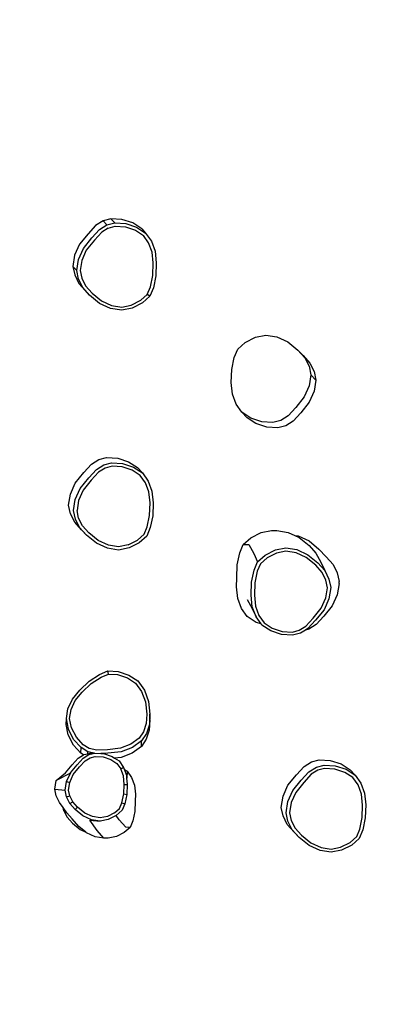
# Model space of a CAD drawing. Units: millimetres. Extents: x -375 to 1508, y 96 to 1045.
# Drawn here: x 444 to 503, y 246 to 398 of the extents above; entities that cross this region are included whole.
import ezdxf

# ---------------------------------------------------------------- set-up
doc = ezdxf.new("R2010")
doc.units = ezdxf.units.MM
doc.header["$LTSCALE"] = 45
doc.header["$PDSIZE"] = -1
doc.layers.add('VP-DIM', color=7, linetype='Continuous')
doc.layers.add('VP-EQ', color=7, linetype='Continuous', true_color=0x8a3492)
doc.dimstyles.get("Standard").update_dxf_attribs({"dimtxt": 14, "dimasz": 20, "dimexe": 20, "dimexo": 50, "dimgap": 20, "dimtad": 0, "dimdec": 0, "dimzin": 0, "dimdsep": 46, "dimtxsty": 'Standard', "dimcen": -0.09, "dimadec": 0, "dimazin": 0, "dimtfac": 1, "dimtdec": 4, "dimtofl": 0, "dimtmove": 0, "dimatfit": 3, "dimfxl": 70, "dimfxlon": 1, "dimtolj": 1, "dimtzin": 0, "dimarcsym": 0})

# ---------------------------------------------------------------- blocks, each defined once
blk = doc.blocks.new('*D1283')
at = {"layer": 'Defpoints', "color": 0}
for p in [(582.45, 611.44), (582.45, 341.05), (376.94, 305.41)]:
    blk.add_point(p, dxfattribs=at)
at = {"layer": 'VP-DIM', "color": 0, "lineweight": -2}
for p, q in [((376.94, 541.44), (376.94, 631.44)), ((582.45, 541.44), (582.45, 631.44)), ((396.94, 611.44), (446.28, 611.44)), ((562.45, 611.44), (518.95, 611.44))]:
    blk.add_line(p, q, dxfattribs=at)
at = {"layer": 'VP-DIM', "color": 0}
for points in [[(396.94, 614.77), (396.94, 608.11), (376.94, 611.44)], [(562.45, 608.11), (562.45, 614.77), (582.45, 611.44)]]:
    blk.add_solid(points, dxfattribs=at)
at = {"layer": 'VP-DIM', "color": 0, "insert": (482.61, 611.44), "char_height": 14, "attachment_point": 5}
blk.add_mtext('\\A1;215', dxfattribs=at)
blk = doc.blocks.new('*D1284')
at = {"layer": 'Defpoints', "color": 0}
for p in [(458.54, 367.44), (874.45, 367.44), (515.77, 248.99)]:
    blk.add_point(p, dxfattribs=at)
at = {"layer": 'VP-DIM', "color": 0, "lineweight": -2}
for p, q in [((804.45, 367.44), (894.45, 367.44)), ((874.45, 347.44), (874.45, 342.09)), ((874.45, 268.99), (874.45, 269.42)), ((804.45, 248.99), (894.45, 248.99))]:
    blk.add_line(p, q, dxfattribs=at)
at = {"layer": 'VP-DIM', "color": 0}
for points in [[(877.78, 347.44), (871.12, 347.44), (874.45, 367.44)], [(871.12, 268.99), (877.78, 268.99), (874.45, 248.99)]]:
    blk.add_solid(points, dxfattribs=at)
at = {"layer": 'VP-DIM', "color": 0, "insert": (874.45, 305.76), "char_height": 14, "attachment_point": 5, "rotation": 90}
blk.add_mtext('\\A1;125', dxfattribs=at)
blk = doc.blocks.new('*D1285')
at = {"layer": 'Defpoints', "color": 0}
for p in [(222.2, 680.72), (737.19, 340.94), (222.2, 304.43)]:
    blk.add_point(p, dxfattribs=at)
at = {"layer": 'VP-DIM', "color": 0, "lineweight": -2}
for p, q in [((222.2, 610.72), (222.2, 700.72)), ((737.19, 610.72), (737.19, 700.72)), ((242.2, 680.72), (443.36, 680.72)), ((717.19, 680.72), (516.03, 680.72))]:
    blk.add_line(p, q, dxfattribs=at)
at = {"layer": 'VP-DIM', "color": 0}
for points in [[(242.2, 684.05), (242.2, 677.38), (222.2, 680.72)], [(717.19, 677.38), (717.19, 684.05), (737.19, 680.72)]]:
    blk.add_solid(points, dxfattribs=at)
at = {"layer": 'VP-DIM', "color": 0, "insert": (479.69, 680.72), "char_height": 14, "attachment_point": 5}
blk.add_mtext('\\A1;515', dxfattribs=at)
blk = doc.blocks.new('*D1286')
at = {"layer": 'Defpoints', "color": 0}
for p in [(445.75, 520.72), (529.77, 95.72), (975.19, 95.72)]:
    blk.add_point(p, dxfattribs=at)
at = {"layer": 'VP-DIM', "color": 0, "lineweight": -2}
for p, q in [((905.19, 520.72), (995.19, 520.72)), ((975.19, 500.72), (975.19, 346.88)), ((975.19, 115.72), (975.19, 269.55)), ((905.19, 95.72), (995.19, 95.72))]:
    blk.add_line(p, q, dxfattribs=at)
at = {"layer": 'VP-DIM', "color": 0}
for points in [[(978.53, 500.72), (971.86, 500.72), (975.19, 520.72)], [(971.86, 115.72), (978.53, 115.72), (975.19, 95.72)]]:
    blk.add_solid(points, dxfattribs=at)
at = {"layer": 'VP-DIM', "color": 0, "insert": (975.19, 308.22), "char_height": 14, "attachment_point": 5, "rotation": 90}
blk.add_mtext('\\A1;425', dxfattribs=at)
blk = doc.blocks.new('RB1357_')
at = {"color": 0}
for p, q in [((-414.85, -319.27), (-416.02, -320.56)), ((-413.69, -318.55), (-414.85, -319.27)), ((-414.24, -319.92), (-413.09, -319.2)), ((-412.88, -319.69), (-413.9, -320.33)), ((-412.49, -318.24), (-413.69, -318.55)), ((-413.69, -318.55), (-413.09, -319.2)), ((-413.09, -319.2), (-411.89, -318.89)), ((-412.88, -319.69), (-411.82, -319.41)), ((-410.78, -318.34), (-412.49, -318.24)), ((-412.49, -318.24), (-411.89, -318.89)), ((-411.89, -318.89), (-410.18, -318.99)), ((-411.82, -319.41), (-410.25, -319.5)), ((-409.1, -318.89), (-410.78, -318.34)), ((-410.25, -319.5), (-408.7, -320.02)), ((-410.18, -318.99), (-408.5, -319.54)), ((-407.72, -319.8), (-409.1, -318.89)), ((-408.5, -319.54), (-407.12, -320.45)), ((-416.02, -320.56), (-417.33, -322.19)), ((-416.73, -322.84), (-415.42, -321.21)), ((-415.42, -321.21), (-414.24, -319.92)), ((-413.9, -320.33), (-415.02, -321.56)), ((-408.7, -320.02), (-407.45, -320.83)), ((-407.72, -319.8), (-407.12, -320.45)), ((-406.65, -321.96), (-407.45, -320.83)), ((-407.12, -320.45), (-406.22, -321.7)), ((-417.33, -322.19), (-418.09, -323.89)), ((-415.02, -321.56), (-416.28, -323.12)), ((-406.11, -323.39), (-406.65, -321.96)), ((-406.22, -321.7), (-405.64, -323.25)), ((-418.09, -323.89), (-418.36, -325.62)), ((-417.49, -324.54), (-416.73, -322.84)), ((-416.28, -323.12), (-416.98, -324.7)), ((-405.94, -325.08), (-406.11, -323.39)), ((-405.64, -323.25), (-405.46, -325.05)), ((-418.36, -325.62), (-418.08, -326.94)), ((-418.36, -325.62), (-417.76, -326.26)), ((-417.76, -326.26), (-417.49, -324.54)), ((-416.98, -324.7), (-417.23, -326.27)), ((-406.01, -327.02), (-405.94, -325.08)), ((-405.46, -325.05), (-405.53, -327.06)), ((-418.08, -326.94), (-417.42, -328.24)), ((-417.48, -327.58), (-417.76, -326.26)), ((-417.23, -326.27), (-416.99, -327.44)), ((-406.38, -328.78), (-406.01, -327.02)), ((-405.53, -327.06), (-405.92, -328.91)), ((-416.82, -328.89), (-417.48, -327.58)), ((-417.42, -328.24), (-416.37, -329.42)), ((-416.99, -327.44), (-416.39, -328.63)), ((-416.39, -328.63), (-415.4, -329.73)), ((-406.86, -329.94), (-406.38, -328.78)), ((-415.77, -330.07), (-416.82, -328.89)), ((-416.37, -329.42), (-415.77, -330.07)), ((-414.23, -331.33), (-415.77, -330.07)), ((-415.4, -329.73), (-413.95, -330.92)), ((-407.88, -330.85), (-406.86, -329.94)), ((-406.46, -330.22), (-407.61, -331.25)), ((-406.46, -330.22), (-406.86, -329.94)), ((-405.92, -328.91), (-406.46, -330.22)), ((-412.53, -332.1), (-414.23, -331.33)), ((-413.95, -330.92), (-412.37, -331.64)), ((-412.37, -331.64), (-410.8, -331.89)), ((-410.8, -331.89), (-409.34, -331.59)), ((-409.34, -331.59), (-407.88, -330.85)), ((-407.61, -331.25), (-409.19, -332.05)), ((-410.81, -332.38), (-412.53, -332.1)), ((-409.19, -332.05), (-410.81, -332.38)), ((-390.14, -336.57), (-388.53, -336.23)), ((-388.53, -336.23), (-386.81, -336.52)), ((-392.88, -338.4), (-391.72, -337.37)), ((-391.72, -337.37), (-390.14, -336.57)), ((-386.81, -336.52), (-385.11, -337.29)), ((-385.11, -337.29), (-383.57, -338.55)), ((-393.42, -339.71), (-392.88, -338.4)), ((-383.57, -338.55), (-382.51, -339.73)), ((-382.78, -339.39), (-383.57, -338.55)), ((-382.78, -339.39), (-381.73, -340.57)), ((-393.81, -341.56), (-393.42, -339.71)), ((-382.51, -339.73), (-381.85, -341.03)), ((-381.85, -341.03), (-381.58, -342.36)), ((-381.73, -340.57), (-381.07, -341.88)), ((-393.88, -343.57), (-393.81, -341.56)), ((-381.58, -342.36), (-381.85, -344.08)), ((-380.8, -343.2), (-381.58, -342.36)), ((-381.07, -341.88), (-380.8, -343.2)), ((-393.7, -345.37), (-393.88, -343.57)), ((-380.8, -343.2), (-381.07, -344.92)), ((-393.11, -346.92), (-393.7, -345.37)), ((-381.85, -344.08), (-382.61, -345.78)), ((-381.07, -344.92), (-381.83, -346.62)), ((-392.22, -348.17), (-393.11, -346.92)), ((-382.61, -345.78), (-383.92, -347.41)), ((-381.83, -346.62), (-383.14, -348.25)), ((-391.43, -349.02), (-392.22, -348.17)), ((-390.84, -349.08), (-392.22, -348.17)), ((-383.92, -347.41), (-385.09, -348.7)), ((-383.14, -348.25), (-384.31, -349.54)), ((-390.06, -349.92), (-391.43, -349.02)), ((-389.16, -349.63), (-390.84, -349.08)), ((-388.38, -350.47), (-390.06, -349.92)), ((-387.44, -349.73), (-389.16, -349.63)), ((-386.24, -349.42), (-387.44, -349.73)), ((-385.09, -348.7), (-386.24, -349.42)), ((-384.31, -349.54), (-385.46, -350.26)), ((-386.67, -350.57), (-388.38, -350.47)), ((-385.46, -350.26), (-386.67, -350.57)), ((-416.67, -357.49), (-415.49, -356.2)), ((-415.49, -356.2), (-414.34, -355.48)), ((-414.34, -355.48), (-413.14, -355.17)), ((-413.58, -356.3), (-412.38, -355.99)), ((-413.14, -355.17), (-411.43, -355.27)), ((-412.38, -355.99), (-410.67, -356.09)), ((-411.43, -355.27), (-409.75, -355.82)), ((-410.67, -356.09), (-408.99, -356.64)), ((-409.75, -355.82), (-408.37, -356.72)), ((-417.98, -359.12), (-416.67, -357.49)), ((-415.91, -358.31), (-414.73, -357.02)), ((-414.39, -357.43), (-415.51, -358.66)), ((-414.73, -357.02), (-413.58, -356.3)), ((-413.36, -356.79), (-414.39, -357.43)), ((-412.31, -356.51), (-413.36, -356.79)), ((-410.74, -356.6), (-412.31, -356.51)), ((-409.19, -357.12), (-410.74, -356.6)), ((-407.94, -357.93), (-409.19, -357.12)), ((-408.99, -356.64), (-407.61, -357.55)), ((-408.37, -356.72), (-407.61, -357.55)), ((-407.61, -357.55), (-406.71, -358.8)), ((-418.74, -360.82), (-417.98, -359.12)), ((-417.22, -359.94), (-415.91, -358.31)), ((-415.51, -358.66), (-416.77, -360.22)), ((-407.14, -359.06), (-407.94, -357.93)), ((-406.6, -360.49), (-407.14, -359.06)), ((-406.71, -358.8), (-406.13, -360.35)), ((-419.01, -362.54), (-418.74, -360.82)), ((-417.98, -361.64), (-417.22, -359.94)), ((-416.77, -360.22), (-417.47, -361.8)), ((-406.43, -362.18), (-406.6, -360.49)), ((-406.13, -360.35), (-405.95, -362.15)), ((-418.25, -363.36), (-417.98, -361.64)), ((-417.47, -361.8), (-417.72, -363.37)), ((-406.5, -364.12), (-406.43, -362.18)), ((-405.95, -362.15), (-406.02, -364.16)), ((-418.74, -363.86), (-419.01, -362.54)), ((-418.08, -365.17), (-418.74, -363.86)), ((-417.97, -364.68), (-418.25, -363.36)), ((-417.48, -364.54), (-417.72, -363.37)), ((-417.02, -366.35), (-418.08, -365.17)), ((-417.31, -365.99), (-417.97, -364.68)), ((-416.88, -365.73), (-417.48, -364.54)), ((-406.87, -365.88), (-406.5, -364.12)), ((-406.02, -364.16), (-406.4, -366.01)), ((-416.26, -367.17), (-417.31, -365.99)), ((-417.02, -366.35), (-416.26, -367.17)), ((-415.89, -366.83), (-416.88, -365.73)), ((-414.44, -368.02), (-415.89, -366.83)), ((-407.35, -367.04), (-406.87, -365.88)), ((-406.4, -366.01), (-406.95, -367.32)), ((-390.86, -367.56), (-389.28, -366.76)), ((-389.28, -366.76), (-387.67, -366.43)), ((-387.67, -366.43), (-386.81, -366.46)), ((-386.81, -366.46), (-385.09, -366.74)), ((-385.09, -366.74), (-384.07, -367.21)), ((-414.72, -368.43), (-416.26, -367.17)), ((-413.02, -369.2), (-414.72, -368.43)), ((-412.85, -368.74), (-414.44, -368.02)), ((-409.83, -368.69), (-408.37, -367.95)), ((-408.1, -368.35), (-409.68, -369.15)), ((-408.37, -367.95), (-407.35, -367.04)), ((-406.95, -367.32), (-408.1, -368.35)), ((-392.02, -368.59), (-390.86, -367.56)), ((-384.07, -367.21), (-383.55, -367.29)), ((-384.07, -367.21), (-383.39, -367.51)), ((-383.55, -367.29), (-381.85, -368.06)), ((-383.39, -367.51), (-381.86, -368.77)), ((-381.85, -368.06), (-380.32, -369.32)), ((-411.29, -369.48), (-413.02, -369.2)), ((-411.29, -369), (-412.85, -368.74)), ((-409.83, -368.69), (-411.29, -369)), ((-409.68, -369.15), (-411.29, -369.48)), ((-392.95, -371.75), (-392.56, -369.9)), ((-392.56, -369.9), (-392.02, -368.59)), ((-392.02, -368.59), (-391.16, -368.62)), ((-391.16, -368.62), (-390.4, -370.02)), ((-388.64, -370.25), (-387.06, -369.45)), ((-386.89, -369.95), (-388.35, -370.68)), ((-387.06, -369.45), (-385.45, -369.12)), ((-385.43, -369.65), (-386.89, -369.95)), ((-385.45, -369.12), (-383.73, -369.41)), ((-383.86, -369.91), (-385.43, -369.65)), ((-382.28, -370.63), (-383.86, -369.91)), ((-383.73, -369.41), (-382.03, -370.19)), ((-381.86, -368.77), (-380.81, -369.95)), ((-380.81, -369.95), (-380.05, -371.34)), ((-379.2, -370.52), (-380.32, -369.32)), ((-390.4, -370.02), (-389.8, -371.28)), ((-390.34, -372.59), (-389.8, -371.28)), ((-389.8, -371.28), (-388.64, -370.25)), ((-388.35, -370.68), (-389.37, -371.6)), ((-380.83, -371.83), (-382.28, -370.63)), ((-382.03, -370.19), (-380.49, -371.45)), ((-380.49, -371.45), (-379.44, -372.63)), ((-380.05, -371.34), (-379.39, -372.65)), ((-379.2, -370.52), (-378.15, -371.7)), ((-393.02, -373.76), (-392.95, -371.75)), ((-390.73, -374.44), (-390.34, -372.59)), ((-389.86, -372.76), (-390.23, -374.52)), ((-389.37, -371.6), (-389.86, -372.76)), ((-379.85, -372.94), (-380.83, -371.83)), ((-379.25, -374.13), (-379.85, -372.94)), ((-379.44, -372.63), (-378.78, -373.95)), ((-379.39, -372.65), (-378.78, -373.95)), ((-378.15, -371.7), (-377.49, -373.01)), ((-377.49, -373.01), (-377.22, -374.33)), ((-393.06, -375.16), (-393.02, -373.76)), ((-390.81, -376.46), (-390.73, -374.44)), ((-390.23, -374.52), (-390.3, -376.46)), ((-379.01, -375.3), (-379.25, -374.13)), ((-378.78, -373.95), (-378.51, -375.27)), ((-377.22, -374.65), (-377.22, -374.33)), ((-392.88, -376.95), (-393.06, -375.16)), ((-379.26, -376.87), (-379.01, -375.3)), ((-378.51, -375.27), (-378.78, -377)), ((-377.22, -374.65), (-377.5, -376.38)), ((-392.3, -378.5), (-392.88, -376.95)), ((-391.42, -377.14), (-390.66, -378.52)), ((-390.63, -378.25), (-390.81, -376.46)), ((-390.3, -376.46), (-390.13, -378.16)), ((-379.96, -378.45), (-379.26, -376.87)), ((-378.78, -377), (-379.54, -378.7)), ((-377.5, -376.38), (-378.26, -378.08)), ((-391.41, -379.75), (-392.3, -378.5)), ((-390.66, -378.52), (-390.05, -379.81)), ((-390.05, -379.81), (-390.63, -378.25)), ((-390.13, -378.16), (-389.6, -379.59)), ((-381.23, -380.01), (-379.96, -378.45)), ((-379.54, -378.7), (-380.86, -380.32)), ((-378.26, -378.08), (-379.57, -379.7)), ((-390.03, -380.65), (-391.41, -379.75)), ((-389.27, -380.9), (-390.05, -379.81)), ((-389.6, -379.59), (-388.79, -380.72)), ((-382.35, -381.24), (-381.23, -380.01)), ((-380.86, -380.32), (-382.03, -381.61)), ((-379.57, -379.7), (-380.75, -380.99)), ((-389.27, -380.9), (-390.03, -380.65)), ((-389.16, -381.07), (-389.27, -380.9)), ((-387.78, -381.98), (-389.16, -381.07)), ((-388.79, -380.72), (-387.55, -381.54)), ((-386.1, -382.54), (-387.78, -381.98)), ((-387.55, -381.54), (-386, -382.06)), ((-386, -382.06), (-384.43, -382.15)), ((-384.43, -382.15), (-383.38, -381.88)), ((-383.38, -381.88), (-382.35, -381.24)), ((-382.39, -381.84), (-383.19, -382.33)), ((-382.03, -381.61), (-382.39, -381.84)), ((-381.9, -381.71), (-382.39, -381.84)), ((-380.75, -380.99), (-381.9, -381.71)), ((-384.39, -382.64), (-386.1, -382.54)), ((-383.19, -382.33), (-384.39, -382.64)), ((-414.24, -388.71), (-412.94, -388.17)), ((-412.94, -388.17), (-411.38, -388.25)), ((-412.85, -388.65), (-412.94, -388.17)), ((-417.3, -391.12), (-415.82, -389.75)), ((-415.82, -389.75), (-414.24, -388.71)), ((-415.51, -390.12), (-414.01, -389.13)), ((-414.01, -389.13), (-412.85, -388.65)), ((-412.85, -388.65), (-411.48, -388.72)), ((-411.48, -388.72), (-409.92, -389.23)), ((-411.38, -388.25), (-409.7, -388.81)), ((-409.92, -389.23), (-408.68, -390.05)), ((-409.7, -388.81), (-408.33, -389.71)), ((-408.33, -389.71), (-407.31, -391.13)), ((-418.44, -392.51), (-417.3, -391.12)), ((-416.93, -391.43), (-415.51, -390.12)), ((-408.68, -390.05), (-407.75, -391.34)), ((-407.31, -391.13), (-406.65, -392.88)), ((-419.12, -394.03), (-418.44, -392.51)), ((-418.64, -394.14), (-418.01, -392.75)), ((-418.01, -392.75), (-416.93, -391.43)), ((-407.75, -391.34), (-407.14, -392.96)), ((-419.37, -395.54), (-419.12, -394.03)), ((-418.86, -395.51), (-418.64, -394.14)), ((-407.14, -392.96), (-406.95, -394.84)), ((-406.65, -392.88), (-406.45, -394.85)), ((-419.41, -396.43), (-419.37, -395.54)), ((-419.04, -397.16), (-419.37, -395.54)), ((-418.56, -396.96), (-418.86, -395.51)), ((-406.95, -394.84), (-407.04, -396.31)), ((-406.49, -395.74), (-406.57, -397.32)), ((-406.45, -394.85), (-406.54, -396.43)), ((-406.49, -395.74), (-406.45, -394.85)), ((-419.07, -398.04), (-419.41, -396.43)), ((-418.24, -398.74), (-419.04, -397.16)), ((-417.82, -398.43), (-418.56, -396.96)), ((-407.04, -396.31), (-407.45, -397.58)), ((-406.57, -397.32), (-407.03, -398.71)), ((-406.54, -396.43), (-407, -397.82)), ((-418.28, -399.62), (-419.07, -398.04)), ((-417.1, -400.02), (-418.24, -398.74)), ((-416.78, -399.6), (-417.82, -398.43)), ((-408.1, -398.58), (-409.39, -399.51)), ((-407.45, -397.58), (-408.1, -398.58)), ((-407.03, -398.71), (-407.77, -399.84)), ((-407, -397.82), (-407.74, -398.95)), ((-417.13, -400.9), (-418.28, -399.62)), ((-417.13, -400.9), (-417.1, -400.02)), ((-416.03, -400.65), (-417.1, -400.02)), ((-415.84, -400.15), (-416.78, -399.6)), ((-414.66, -400.43), (-415.84, -400.15)), ((-413, -400.34), (-414.66, -400.43)), ((-411, -400.13), (-413, -400.34)), ((-409.39, -399.51), (-411, -400.13)), ((-409.15, -399.98), (-410.89, -400.65)), ((-407.77, -399.84), (-409.18, -400.87)), ((-407.74, -398.95), (-409.15, -399.98)), ((-407.77, -399.84), (-407.74, -398.95)), ((-418.46, -402.67), (-417.54, -401.67)), ((-417.7, -402.67), (-416.78, -401.67)), ((-417.54, -401.67), (-416.71, -401.15)), ((-416.71, -401.15), (-417.13, -400.9)), ((-416.78, -401.67), (-415.88, -401.11)), ((-416.71, -401.15), (-416.64, -401.11)), ((-416.64, -401.11), (-416.04, -400.96)), ((-416.45, -402.06), (-415.67, -401.58)), ((-416.04, -400.96), (-416.03, -400.65)), ((-416.04, -400.96), (-415.7, -400.87)), ((-415.08, -400.87), (-416.03, -400.65)), ((-415.88, -401.11), (-414.94, -400.87)), ((-415.7, -400.87), (-415.08, -400.87)), ((-415.67, -401.58), (-414.89, -401.37)), ((-415.08, -400.87), (-414.94, -400.87)), ((-414.94, -400.87), (-414.06, -400.92)), ((-414.89, -401.37), (-413.69, -401.45)), ((-412.97, -400.87), (-414.06, -400.92)), ((-414.06, -400.92), (-413.61, -400.95)), ((-413.69, -401.45), (-412.51, -401.84)), ((-413.61, -400.95), (-412.3, -401.39)), ((-410.89, -400.65), (-412.97, -400.87)), ((-412.51, -401.84), (-411.57, -402.46)), ((-412.3, -401.39), (-411.92, -401.64)), ((-410.92, -401.53), (-411.92, -401.64)), ((-411.92, -401.64), (-411.23, -402.09)), ((-409.18, -400.87), (-410.92, -401.53)), ((-381.48, -402.21), (-380.28, -401.9)), ((-380.28, -401.9), (-378.57, -402)), ((-419.49, -403.94), (-418.46, -402.67)), ((-418.73, -403.94), (-417.7, -402.67)), ((-418.29, -404.2), (-417.31, -403)), ((-417.31, -403), (-416.45, -402.06)), ((-411.57, -402.46), (-410.97, -403.31)), ((-411.23, -402.09), (-410.53, -403.07)), ((-410.53, -403.07), (-410.97, -403.31)), ((-410.97, -403.31), (-410.54, -403.09)), ((-410.56, -404.4), (-410.97, -403.31)), ((-410.54, -403.09), (-410.53, -403.07)), ((-410.54, -403.09), (-410.44, -403.34)), ((-410.44, -403.34), (-409.98, -403.64)), ((-410.44, -403.34), (-410.09, -404.28)), ((-383.81, -404.22), (-382.63, -402.93)), ((-382.63, -402.93), (-381.48, -402.21)), ((-381.87, -403.75), (-380.72, -403.03)), ((-380.72, -403.03), (-379.52, -402.72)), ((-379.45, -403.24), (-380.5, -403.51)), ((-379.52, -402.72), (-377.81, -402.82)), ((-377.88, -403.33), (-379.45, -403.24)), ((-378.57, -402), (-376.89, -402.55)), ((-376.33, -403.85), (-377.88, -403.33)), ((-377.81, -402.82), (-376.13, -403.37)), ((-376.89, -402.55), (-375.51, -403.45)), ((-376.13, -403.37), (-374.75, -404.28)), ((-375.51, -403.45), (-374.75, -404.28)), ((-420.95, -405.12), (-419.49, -403.94)), ((-418.75, -403.95), (-420.95, -405.12)), ((-419.33, -405.26), (-418.75, -403.95)), ((-418.83, -405.41), (-418.29, -404.2)), ((-418.73, -403.94), (-418.75, -403.95)), ((-410.44, -405.7), (-410.56, -404.4)), ((-410.09, -404.3), (-410.09, -404.28)), ((-410.09, -404.3), (-410.05, -404.73)), ((-410.01, -404.73), (-410.05, -404.73)), ((-410.05, -404.73), (-409.96, -405.68)), ((-409.98, -403.64), (-410.01, -404.73)), ((-409.98, -403.64), (-409.28, -404.62)), ((-409.28, -404.62), (-408.82, -405.83)), ((-385.12, -405.84), (-383.81, -404.22)), ((-383.05, -405.04), (-381.87, -403.75)), ((-381.53, -404.15), (-382.65, -405.39)), ((-380.5, -403.51), (-381.53, -404.15)), ((-375.08, -404.66), (-376.33, -403.85)), ((-374.28, -405.78), (-375.08, -404.66)), ((-374.75, -404.28), (-373.85, -405.53)), ((-421.17, -406.47), (-420.95, -405.12)), ((-420.96, -407.5), (-421.17, -406.47)), ((-421.17, -406.47), (-419.55, -406.61)), ((-419.55, -406.61), (-419.34, -405.28)), ((-419.33, -405.26), (-419.34, -405.28)), ((-419.34, -405.28), (-418.83, -405.41)), ((-419.02, -406.6), (-418.83, -405.41)), ((-410.5, -407.19), (-410.44, -405.7)), ((-410.44, -405.7), (-409.96, -405.7)), ((-409.96, -405.7), (-410.02, -407.25)), ((-409.96, -405.7), (-409.96, -405.68)), ((-408.82, -405.83), (-408.69, -407.23)), ((-385.88, -407.54), (-385.12, -405.84)), ((-384.36, -406.67), (-383.05, -405.04)), ((-382.65, -405.39), (-383.91, -406.95)), ((-373.74, -407.22), (-374.28, -405.78)), ((-373.85, -405.53), (-373.27, -407.08)), ((-420.45, -408.52), (-420.96, -407.5)), ((-419.55, -406.61), (-419.55, -406.62)), ((-419.34, -407.64), (-419.55, -406.62)), ((-419.34, -407.64), (-419.33, -407.65)), ((-419.33, -407.65), (-418.84, -407.48)), ((-418.83, -408.66), (-419.33, -407.65)), ((-418.84, -407.48), (-419.02, -406.6)), ((-418.39, -408.38), (-418.84, -407.48)), ((-410.78, -408.55), (-410.5, -407.19)), ((-410.5, -407.19), (-410.03, -407.27)), ((-410.03, -407.27), (-410.33, -408.69)), ((-410.03, -407.27), (-410.02, -407.25)), ((-408.69, -407.23), (-408.72, -408.32)), ((-386.15, -409.27), (-385.88, -407.54)), ((-385.12, -408.37), (-384.36, -406.67)), ((-383.91, -406.95), (-384.61, -408.53)), ((-373.57, -408.91), (-373.74, -407.22)), ((-373.27, -407.08), (-373.09, -408.87)), ((-419.88, -409.3), (-420.45, -408.52)), ((-419.78, -409.79), (-419.88, -409.3)), ((-419.28, -410.13), (-419.88, -409.3)), ((-418.83, -408.66), (-418.82, -408.67)), ((-418.82, -408.67), (-418.39, -408.38)), ((-418.01, -409.58), (-418.82, -408.67)), ((-417.64, -409.22), (-418.39, -408.38)), ((-418, -409.6), (-417.64, -409.22)), ((-416.53, -410.14), (-417.64, -409.22)), ((-411.92, -410.1), (-411.15, -409.42)), ((-411.15, -409.42), (-410.78, -408.55)), ((-410.78, -408.55), (-410.33, -408.71)), ((-410.33, -408.71), (-410.75, -409.71)), ((-410.33, -408.71), (-410.33, -408.69)), ((-408.72, -408.32), (-408.78, -409.89)), ((-385.88, -410.59), (-386.15, -409.27)), ((-385.39, -410.09), (-385.12, -408.37)), ((-384.61, -408.53), (-384.86, -410.1)), ((-373.64, -410.84), (-373.57, -408.91)), ((-373.09, -408.87), (-373.16, -410.89)), ((-419.78, -409.79), (-419.26, -410.8)), ((-418.46, -411.05), (-419.28, -410.13)), ((-419.26, -410.8), (-418.44, -411.72)), ((-417.43, -412.21), (-418.46, -411.05)), ((-418.01, -409.58), (-418, -409.6)), ((-416.82, -410.57), (-418, -409.6)), ((-415.49, -411.17), (-416.82, -410.57)), ((-415.33, -410.69), (-416.53, -410.14)), ((-414.14, -410.89), (-415.33, -410.69)), ((-413.03, -410.66), (-414.14, -410.89)), ((-411.92, -410.1), (-413.03, -410.66)), ((-411.67, -410.53), (-412.89, -411.14)), ((-411.66, -410.52), (-411.67, -410.53)), ((-411.21, -411.17), (-411.67, -410.53)), ((-410.75, -409.71), (-411.66, -410.52)), ((-408.78, -409.89), (-409.08, -411.33)), ((-385.22, -411.9), (-385.88, -410.59)), ((-385.11, -411.41), (-385.39, -410.09)), ((-384.86, -410.1), (-384.62, -411.27)), ((-374.01, -412.61), (-373.64, -410.84)), ((-373.16, -410.89), (-373.54, -412.73)), ((-418.44, -411.72), (-417.24, -412.7)), ((-416.35, -413.1), (-417.43, -412.21)), ((-414.6, -412.85), (-415.76, -411.25)), ((-415.76, -411.25), (-414.15, -411.4)), ((-414.15, -411.4), (-415.49, -411.17)), ((-412.89, -411.14), (-414.15, -411.4)), ((-410.17, -412.33), (-411.21, -411.17)), ((-409.5, -412.35), (-410.41, -413.16)), ((-409.5, -412.35), (-410.17, -412.33)), ((-409.08, -411.33), (-409.5, -412.35)), ((-384.16, -413.08), (-385.22, -411.9)), ((-384.45, -412.72), (-385.11, -411.41)), ((-384.62, -411.27), (-384.02, -412.46)), ((-384.02, -412.46), (-383.03, -413.56)), ((-417.24, -412.7), (-416.35, -413.1)), ((-416.23, -413.19), (-416.35, -413.1)), ((-414.91, -413.8), (-416.23, -413.19)), ((-413.57, -414.02), (-414.91, -413.8)), ((-413.57, -414.02), (-414.6, -412.85)), ((-412.9, -414.04), (-413.57, -414.02)), ((-411.64, -413.78), (-412.9, -414.04)), ((-410.41, -413.16), (-411.64, -413.78)), ((-383.4, -413.9), (-384.45, -412.72)), ((-384.16, -413.08), (-383.4, -413.9)), ((-381.86, -415.16), (-383.4, -413.9)), ((-383.03, -413.56), (-381.58, -414.75)), ((-375.51, -414.68), (-374.49, -413.77)), ((-374.09, -414.05), (-375.24, -415.08)), ((-374.49, -413.77), (-374.01, -412.61)), ((-373.54, -412.73), (-374.09, -414.05)), ((-380.16, -415.93), (-381.86, -415.16)), ((-381.58, -414.75), (-379.99, -415.47)), ((-379.99, -415.47), (-378.43, -415.72)), ((-378.43, -415.72), (-376.97, -415.42)), ((-376.97, -415.42), (-375.51, -414.68)), ((-375.24, -415.08), (-376.82, -415.88)), ((-378.44, -416.21), (-380.16, -415.93)), ((-376.82, -415.88), (-378.44, -416.21))]:
    blk.add_line(p, q, dxfattribs=at)
blk = doc.blocks.new('RB1357_2D')
at = {"color": 0}
blk.add_blockref('RB1357_', (871.03, 685.68), dxfattribs=at)

msp = doc.modelspace()

# ---------------------------------------------------------------- block references
at = {"layer": 'VP-EQ', "color": 0}
msp.add_blockref('RB1357_2D', (0, 0), dxfattribs=at)

# ---------------------------------------------------------------- dimensions: what is measured, and where the dimension line sits
at = {"layer": 'VP-DIM', "color": 0}
dim = msp.add_linear_dim(base=(222.2, 680.72), p1=(737.19, 340.94), p2=(222.2, 304.43), dimstyle='Standard', dxfattribs=at)
dim.commit()
dim.dimension.update_dxf_attribs({"geometry": '*D1285', "text_midpoint": (479.69, 680.72)})
dim = msp.add_linear_dim(base=(582.45, 611.44), p1=(376.94, 305.41), p2=(582.45, 341.05), text='215', dimstyle='Standard', dxfattribs=at)
dim.commit()
dim.dimension.update_dxf_attribs({"geometry": '*D1283', "text_midpoint": (482.61, 611.44), "dimtype": 160})
dim = msp.add_linear_dim(base=(975.19, 95.72), p1=(445.75, 520.72), p2=(529.77, 95.72), angle=90, dimstyle='Standard', dxfattribs=at)
dim.commit()
dim.dimension.update_dxf_attribs({"geometry": '*D1286', "text_midpoint": (975.19, 308.22)})
dim = msp.add_linear_dim(base=(874.45, 367.44), p1=(515.77, 248.99), p2=(458.54, 367.44), angle=90, text='125', dimstyle='Standard', dxfattribs=at)
dim.commit()
dim.dimension.update_dxf_attribs({"geometry": '*D1284', "text_midpoint": (874.45, 305.76), "dimtype": 160})

doc.saveas('drawing.dxf')
